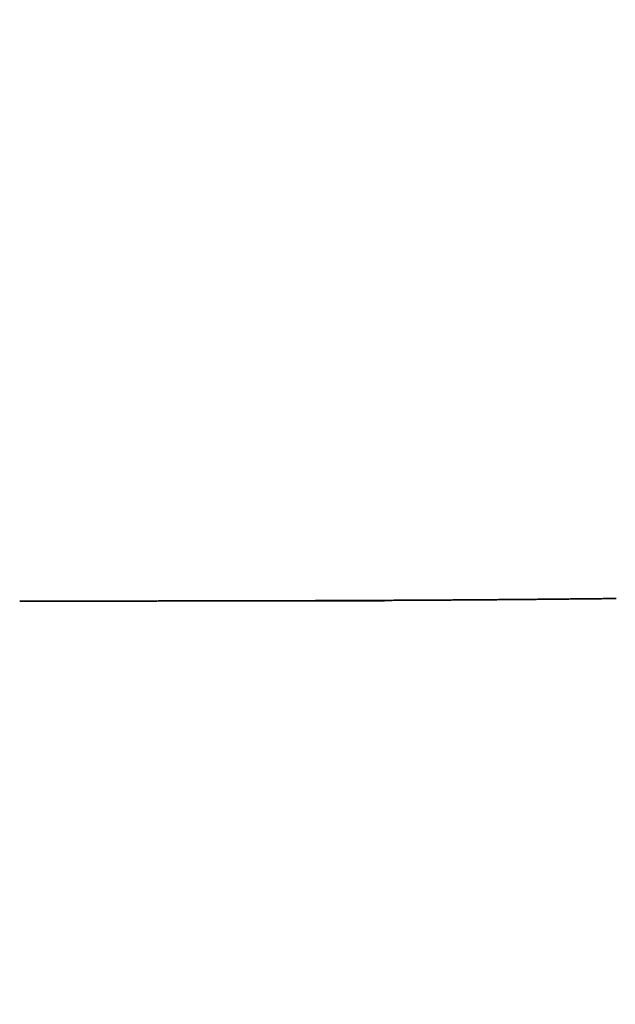
# Model space of a CAD drawing. Units: millimetres. Extents: x -13 to 3234, y -30 to 3012.
# Drawn here: x 1431 to 1435, y 1785 to 1792 of the extents above; entities that cross this region are included whole.
import ezdxf

# ---------------------------------------------------------------- set-up
doc = ezdxf.new("R2010")
doc.units = ezdxf.units.MM
doc.header["$MEASUREMENT"] = 0
doc.layers.add('Border', color=18, linetype='Continuous')
doc.layers.add('PIC11', color=7, linetype='Continuous')
doc.styles.add('Arial', font='arial.ttf')
doc.dimstyles.new('Standard (TOTO)', dxfattribs={"dimtxt": 28, "dimasz": 25, "dimexe": 10, "dimexo": 2, "dimgap": 5, "dimtad": 1, "dimtoh": 1, "dimdec": 0, "dimzin": 1, "dimdsep": 46, "dimtxsty": 'Arial', "dimcen": 20, "dimadec": 0, "dimazin": 1, "dimtfac": 1, "dimtdec": 4, "dimtix": 1, "dimtofl": 0, "dimtmove": 1, "dimatfit": 3, "dimfxl": 0, "dimtolj": 1, "dimtzin": 1, "dimarcsym": 0})

# ---------------------------------------------------------------- blocks, each defined once
blk = doc.blocks.new('*D15')
at = {"layer": 'Defpoints', "color": 0}
for p in [(964.6127, 1833.5104), (1464.6121, 1831.9981), (964.6127, 1713.9066)]:
    blk.add_point(p, dxfattribs=at)
at = {"layer": 'PIC11', "color": 0, "linetype": 'Continuous', "lineweight": -2}
for p, q in [((964.6127, 1831.5104), (964.6127, 1703.9066)), ((1464.6121, 1829.9981), (1464.6121, 1703.9066)), ((1439.6121, 1713.9066), (989.6127, 1713.9066))]:
    blk.add_line(p, q, dxfattribs=at)
at = {"layer": 'PIC11', "color": 0}
for points in [[(989.6127, 1718.0733), (989.6127, 1709.7399), (964.6127, 1713.9066)], [(1439.6121, 1709.7399), (1439.6121, 1718.0733), (1464.6121, 1713.9066)]]:
    blk.add_solid(points, dxfattribs=at)
at = {"layer": 'PIC11', "color": 0, "insert": (1214.6124, 1733.2027), "char_height": 28, "attachment_point": 5, "style": 'Arial'}
blk.add_mtext('\\A1;500', dxfattribs=at)

msp = doc.modelspace()

# ---------------------------------------------------------------- linework, layer by layer
at = {"layer": 'Border', "color": 0}
msp.add_open_spline([(0, 3000), (1600, 3000), (3200, 3000), (3200, 1500), (3200, 0), (1600, 0), (0, 0), (0, 1500), (0, 3000)], degree=2, knots=[0, 0, 0, 1, 1, 2, 2, 3, 3, 4, 4, 4], dxfattribs=at)
at = {"layer": 'PIC11', "color": 0, "linetype": 'Continuous'}
for p, q in [((1433.0016, 1788.0019), (1432.989, 1788.0018)), ((1432.989, 1788.0018), (1433.0016, 1788.0019)), ((1433.0142, 1788.0019), (1433.0016, 1788.0019)), ((1433.0016, 1788.0019), (1433.0142, 1788.0019)), ((1433.0268, 1788.002), (1433.0142, 1788.0019)), ((1433.0142, 1788.0019), (1433.0268, 1788.002)), ((1433.0394, 1788.002), (1433.0268, 1788.002)), ((1433.0268, 1788.002), (1433.0394, 1788.002)), ((1433.052, 1788.002), (1433.0394, 1788.002)), ((1433.0394, 1788.002), (1433.052, 1788.002)), ((1433.0647, 1788.0021), (1433.052, 1788.002)), ((1433.052, 1788.002), (1433.0647, 1788.0021)), ((1433.0773, 1788.0021), (1433.0647, 1788.0021)), ((1433.0647, 1788.0021), (1433.0773, 1788.0021)), ((1433.0899, 1788.0022), (1433.0773, 1788.0021)), ((1433.0773, 1788.0021), (1433.0899, 1788.0022)), ((1433.1025, 1788.0022), (1433.0899, 1788.0022)), ((1433.0899, 1788.0022), (1433.1025, 1788.0022)), ((1433.1151, 1788.0023), (1433.1025, 1788.0022)), ((1433.1025, 1788.0022), (1433.1151, 1788.0023)), ((1433.1277, 1788.0023), (1433.1151, 1788.0023)), ((1433.1151, 1788.0023), (1433.1277, 1788.0023)), ((1433.1403, 1788.0024), (1433.1277, 1788.0023)), ((1433.1277, 1788.0023), (1433.1403, 1788.0024)), ((1433.1529, 1788.0024), (1433.1403, 1788.0024)), ((1433.1403, 1788.0024), (1433.1529, 1788.0024)), ((1433.1655, 1788.0025), (1433.1529, 1788.0024)), ((1433.1529, 1788.0024), (1433.1655, 1788.0025)), ((1433.1782, 1788.0025), (1433.1655, 1788.0025)), ((1433.1655, 1788.0025), (1433.1782, 1788.0025)), ((1433.1908, 1788.0026), (1433.1782, 1788.0025)), ((1433.1782, 1788.0025), (1433.1908, 1788.0026)), ((1433.2034, 1788.0026), (1433.1908, 1788.0026)), ((1433.1908, 1788.0026), (1433.2034, 1788.0026)), ((1433.216, 1788.0027), (1433.2034, 1788.0026)), ((1433.2034, 1788.0026), (1433.216, 1788.0027)), ((1433.2286, 1788.0027), (1433.216, 1788.0027)), ((1433.216, 1788.0027), (1433.2286, 1788.0027)), ((1433.2412, 1788.0028), (1433.2286, 1788.0027)), ((1433.2286, 1788.0027), (1433.2412, 1788.0028)), ((1433.2538, 1788.0029), (1433.2412, 1788.0028)), ((1433.2412, 1788.0028), (1433.2538, 1788.0029)), ((1433.2664, 1788.0029), (1433.2538, 1788.0029)), ((1433.2538, 1788.0029), (1433.2664, 1788.0029)), ((1433.279, 1788.003), (1433.2664, 1788.0029)), ((1433.2664, 1788.0029), (1433.279, 1788.003)), ((1433.2917, 1788.003), (1433.279, 1788.003)), ((1433.279, 1788.003), (1433.2917, 1788.003)), ((1433.3043, 1788.0031), (1433.2917, 1788.003)), ((1433.2917, 1788.003), (1433.3043, 1788.0031)), ((1433.3169, 1788.0031), (1433.3043, 1788.0031)), ((1433.3043, 1788.0031), (1433.3169, 1788.0031)), ((1433.3295, 1788.0032), (1433.3169, 1788.0031)), ((1433.3169, 1788.0031), (1433.3295, 1788.0032)), ((1433.3421, 1788.0032), (1433.3295, 1788.0032)), ((1433.3295, 1788.0032), (1433.3421, 1788.0032)), ((1433.3547, 1788.0033), (1433.3421, 1788.0032)), ((1433.3421, 1788.0032), (1433.3547, 1788.0033)), ((1433.3673, 1788.0034), (1433.3547, 1788.0033)), ((1433.3547, 1788.0033), (1433.3673, 1788.0034)), ((1433.3799, 1788.0034), (1433.3673, 1788.0034)), ((1433.3673, 1788.0034), (1433.3799, 1788.0034)), ((1433.3925, 1788.0035), (1433.3799, 1788.0034)), ((1433.3799, 1788.0034), (1433.3925, 1788.0035)), ((1433.4052, 1788.0035), (1433.3925, 1788.0035)), ((1433.3925, 1788.0035), (1433.4052, 1788.0035)), ((1433.4178, 1788.0036), (1433.4052, 1788.0035)), ((1433.4052, 1788.0035), (1433.4178, 1788.0036)), ((1433.4304, 1788.0037), (1433.4178, 1788.0036)), ((1433.4178, 1788.0036), (1433.4304, 1788.0037)), ((1433.443, 1788.0037), (1433.4304, 1788.0037)), ((1433.4304, 1788.0037), (1433.443, 1788.0037)), ((1433.4556, 1788.0038), (1433.443, 1788.0037)), ((1433.443, 1788.0037), (1433.4556, 1788.0038)), ((1433.4682, 1788.0038), (1433.4556, 1788.0038)), ((1433.4556, 1788.0038), (1433.4682, 1788.0038)), ((1433.4808, 1788.0039), (1433.4682, 1788.0038)), ((1433.4682, 1788.0038), (1433.4808, 1788.0039)), ((1433.4934, 1788.004), (1433.4808, 1788.0039)), ((1433.4808, 1788.0039), (1433.4934, 1788.004)), ((1433.506, 1788.004), (1433.4934, 1788.004)), ((1433.4934, 1788.004), (1433.506, 1788.004)), ((1433.5187, 1788.0041), (1433.506, 1788.004)), ((1433.506, 1788.004), (1433.5187, 1788.0041)), ((1433.5313, 1788.0042), (1433.5187, 1788.0041)), ((1433.5187, 1788.0041), (1433.5313, 1788.0042)), ((1433.5439, 1788.0042), (1433.5313, 1788.0042)), ((1433.5313, 1788.0042), (1433.5439, 1788.0042)), ((1433.5565, 1788.0043), (1433.5439, 1788.0042)), ((1433.5439, 1788.0042), (1433.5565, 1788.0043)), ((1433.5691, 1788.0044), (1433.5565, 1788.0043)), ((1433.5565, 1788.0043), (1433.5691, 1788.0044)), ((1433.5817, 1788.0044), (1433.5691, 1788.0044)), ((1433.5691, 1788.0044), (1433.5817, 1788.0044)), ((1433.5943, 1788.0045), (1433.5817, 1788.0044)), ((1433.5817, 1788.0044), (1433.5943, 1788.0045)), ((1433.6069, 1788.0046), (1433.5943, 1788.0045)), ((1433.5943, 1788.0045), (1433.6069, 1788.0046)), ((1433.6195, 1788.0046), (1433.6069, 1788.0046)), ((1433.6069, 1788.0046), (1433.6195, 1788.0046)), ((1433.6322, 1788.0047), (1433.6195, 1788.0046)), ((1433.6195, 1788.0046), (1433.6322, 1788.0047)), ((1433.6448, 1788.0048), (1433.6322, 1788.0047)), ((1433.6322, 1788.0047), (1433.6448, 1788.0048)), ((1433.6574, 1788.0048), (1433.6448, 1788.0048)), ((1433.6448, 1788.0048), (1433.6574, 1788.0048)), ((1433.67, 1788.0049), (1433.6574, 1788.0048)), ((1433.6574, 1788.0048), (1433.67, 1788.0049)), ((1433.6826, 1788.005), (1433.67, 1788.0049)), ((1433.67, 1788.0049), (1433.6826, 1788.005)), ((1433.6952, 1788.0051), (1433.6826, 1788.005)), ((1433.6826, 1788.005), (1433.6952, 1788.0051)), ((1433.7078, 1788.0051), (1433.6952, 1788.0051)), ((1433.6952, 1788.0051), (1433.7078, 1788.0051)), ((1433.7204, 1788.0052), (1433.7078, 1788.0051)), ((1433.7078, 1788.0051), (1433.7204, 1788.0052)), ((1433.733, 1788.0053), (1433.7204, 1788.0052)), ((1433.7204, 1788.0052), (1433.733, 1788.0053)), ((1433.7457, 1788.0053), (1433.733, 1788.0053)), ((1433.733, 1788.0053), (1433.7457, 1788.0053)), ((1433.7583, 1788.0054), (1433.7457, 1788.0053)), ((1433.7457, 1788.0053), (1433.7583, 1788.0054)), ((1433.7709, 1788.0055), (1433.7583, 1788.0054)), ((1433.7583, 1788.0054), (1433.7709, 1788.0055)), ((1433.7835, 1788.0056), (1433.7709, 1788.0055)), ((1433.7709, 1788.0055), (1433.7835, 1788.0056)), ((1433.7961, 1788.0057), (1433.7835, 1788.0056)), ((1433.7835, 1788.0056), (1433.7961, 1788.0057)), ((1433.8087, 1788.0057), (1433.7961, 1788.0057)), ((1433.7961, 1788.0057), (1433.8087, 1788.0057)), ((1433.8213, 1788.0058), (1433.8087, 1788.0057)), ((1433.8087, 1788.0057), (1433.8213, 1788.0058)), ((1433.8339, 1788.0059), (1433.8213, 1788.0058)), ((1433.8213, 1788.0058), (1433.8339, 1788.0059)), ((1433.8465, 1788.006), (1433.8339, 1788.0059)), ((1433.8339, 1788.0059), (1433.8465, 1788.006)), ((1433.8592, 1788.006), (1433.8465, 1788.006)), ((1433.8465, 1788.006), (1433.8592, 1788.006)), ((1433.8718, 1788.0061), (1433.8592, 1788.006)), ((1433.8592, 1788.006), (1433.8718, 1788.0061)), ((1433.8844, 1788.0062), (1433.8718, 1788.0061)), ((1433.8718, 1788.0061), (1433.8844, 1788.0062)), ((1433.897, 1788.0063), (1433.8844, 1788.0062)), ((1433.8844, 1788.0062), (1433.897, 1788.0063)), ((1433.9096, 1788.0064), (1433.897, 1788.0063)), ((1433.897, 1788.0063), (1433.9096, 1788.0064)), ((1433.9222, 1788.0065), (1433.9096, 1788.0064)), ((1433.9096, 1788.0064), (1433.9222, 1788.0065)), ((1433.9348, 1788.0065), (1433.9222, 1788.0065)), ((1433.9222, 1788.0065), (1433.9348, 1788.0065)), ((1433.9474, 1788.0066), (1433.9348, 1788.0065)), ((1433.9348, 1788.0065), (1433.9474, 1788.0066)), ((1433.96, 1788.0067), (1433.9474, 1788.0066)), ((1433.9474, 1788.0066), (1433.96, 1788.0067)), ((1433.9727, 1788.0068), (1433.96, 1788.0067)), ((1433.96, 1788.0067), (1433.9727, 1788.0068)), ((1433.9853, 1788.0069), (1433.9727, 1788.0068)), ((1433.9727, 1788.0068), (1433.9853, 1788.0069)), ((1433.9979, 1788.007), (1433.9853, 1788.0069)), ((1433.9853, 1788.0069), (1433.9979, 1788.007)), ((1434.0105, 1788.0071), (1433.9979, 1788.007)), ((1433.9979, 1788.007), (1434.0105, 1788.0071)), ((1434.0231, 1788.0071), (1434.0105, 1788.0071)), ((1434.0105, 1788.0071), (1434.0231, 1788.0071)), ((1434.0357, 1788.0072), (1434.0231, 1788.0071)), ((1434.0231, 1788.0071), (1434.0357, 1788.0072)), ((1434.0483, 1788.0073), (1434.0357, 1788.0072)), ((1434.0357, 1788.0072), (1434.0483, 1788.0073)), ((1434.0609, 1788.0074), (1434.0483, 1788.0073)), ((1434.0483, 1788.0073), (1434.0609, 1788.0074)), ((1434.0735, 1788.0075), (1434.0609, 1788.0074)), ((1434.0609, 1788.0074), (1434.0735, 1788.0075)), ((1434.0862, 1788.0076), (1434.0735, 1788.0075)), ((1434.0735, 1788.0075), (1434.0862, 1788.0076)), ((1434.0988, 1788.0077), (1434.0862, 1788.0076)), ((1434.0862, 1788.0076), (1434.0988, 1788.0077)), ((1434.1114, 1788.0078), (1434.0988, 1788.0077)), ((1434.0988, 1788.0077), (1434.1114, 1788.0078)), ((1434.124, 1788.0079), (1434.1114, 1788.0078)), ((1434.1114, 1788.0078), (1434.124, 1788.0079)), ((1434.1366, 1788.008), (1434.124, 1788.0079)), ((1434.124, 1788.0079), (1434.1366, 1788.008)), ((1434.1492, 1788.0081), (1434.1366, 1788.008)), ((1434.1366, 1788.008), (1434.1492, 1788.0081)), ((1434.1618, 1788.0081), (1434.1492, 1788.0081)), ((1434.1492, 1788.0081), (1434.1618, 1788.0081)), ((1434.1744, 1788.0082), (1434.1618, 1788.0081)), ((1434.1618, 1788.0081), (1434.1744, 1788.0082)), ((1434.187, 1788.0083), (1434.1744, 1788.0082)), ((1434.1744, 1788.0082), (1434.187, 1788.0083)), ((1434.1997, 1788.0084), (1434.187, 1788.0083)), ((1434.187, 1788.0083), (1434.1997, 1788.0084)), ((1434.2123, 1788.0085), (1434.1997, 1788.0084)), ((1434.1997, 1788.0084), (1434.2123, 1788.0085)), ((1434.2249, 1788.0086), (1434.2123, 1788.0085)), ((1434.2123, 1788.0085), (1434.2249, 1788.0086)), ((1434.2375, 1788.0087), (1434.2249, 1788.0086)), ((1434.2249, 1788.0086), (1434.2375, 1788.0087)), ((1434.2501, 1788.0088), (1434.2375, 1788.0087)), ((1434.2375, 1788.0087), (1434.2501, 1788.0088)), ((1434.2627, 1788.0089), (1434.2501, 1788.0088)), ((1434.2501, 1788.0088), (1434.2627, 1788.0089)), ((1434.2753, 1788.009), (1434.2627, 1788.0089)), ((1434.2627, 1788.0089), (1434.2753, 1788.009)), ((1434.2879, 1788.0091), (1434.2753, 1788.009)), ((1434.2753, 1788.009), (1434.2879, 1788.0091)), ((1434.3005, 1788.0092), (1434.2879, 1788.0091)), ((1434.2879, 1788.0091), (1434.3005, 1788.0092)), ((1434.3132, 1788.0093), (1434.3005, 1788.0092)), ((1434.3005, 1788.0092), (1434.3132, 1788.0093)), ((1434.3258, 1788.0094), (1434.3132, 1788.0093)), ((1434.3132, 1788.0093), (1434.3258, 1788.0094)), ((1434.3384, 1788.0095), (1434.3258, 1788.0094)), ((1434.3258, 1788.0094), (1434.3384, 1788.0095)), ((1434.351, 1788.0096), (1434.3384, 1788.0095)), ((1434.3384, 1788.0095), (1434.351, 1788.0096)), ((1434.3636, 1788.0097), (1434.351, 1788.0096)), ((1434.351, 1788.0096), (1434.3636, 1788.0097)), ((1434.3762, 1788.0098), (1434.3636, 1788.0097)), ((1434.3636, 1788.0097), (1434.3762, 1788.0098)), ((1434.3888, 1788.0099), (1434.3762, 1788.0098)), ((1434.3762, 1788.0098), (1434.3888, 1788.0099)), ((1434.4014, 1788.0101), (1434.3888, 1788.0099)), ((1434.3888, 1788.0099), (1434.4014, 1788.0101)), ((1434.414, 1788.0102), (1434.4014, 1788.0101)), ((1434.4014, 1788.0101), (1434.414, 1788.0102)), ((1434.4267, 1788.0103), (1434.414, 1788.0102)), ((1434.414, 1788.0102), (1434.4267, 1788.0103)), ((1434.4393, 1788.0104), (1434.4267, 1788.0103)), ((1434.4267, 1788.0103), (1434.4393, 1788.0104)), ((1434.4519, 1788.0105), (1434.4393, 1788.0104)), ((1434.4393, 1788.0104), (1434.4519, 1788.0105)), ((1434.4645, 1788.0106), (1434.4519, 1788.0105)), ((1434.4519, 1788.0105), (1434.4645, 1788.0106)), ((1434.4771, 1788.0107), (1434.4645, 1788.0106)), ((1434.4645, 1788.0106), (1434.4771, 1788.0107)), ((1434.4897, 1788.0108), (1434.4771, 1788.0107)), ((1434.4771, 1788.0107), (1434.4897, 1788.0108)), ((1434.5023, 1788.0109), (1434.4897, 1788.0108)), ((1434.4897, 1788.0108), (1434.5023, 1788.0109)), ((1434.5149, 1788.011), (1434.5023, 1788.0109)), ((1434.5023, 1788.0109), (1434.5149, 1788.011)), ((1434.5275, 1788.0111), (1434.5149, 1788.011)), ((1434.5149, 1788.011), (1434.5275, 1788.0111)), ((1434.5401, 1788.0113), (1434.5275, 1788.0111)), ((1434.5275, 1788.0111), (1434.5401, 1788.0113)), ((1434.5528, 1788.0114), (1434.5401, 1788.0113)), ((1434.5401, 1788.0113), (1434.5528, 1788.0114)), ((1434.5654, 1788.0115), (1434.5528, 1788.0114)), ((1434.5528, 1788.0114), (1434.5654, 1788.0115)), ((1434.578, 1788.0116), (1434.5654, 1788.0115)), ((1434.5654, 1788.0115), (1434.578, 1788.0116)), ((1434.5906, 1788.0117), (1434.578, 1788.0116)), ((1434.578, 1788.0116), (1434.5906, 1788.0117)), ((1434.6032, 1788.0118), (1434.5906, 1788.0117)), ((1434.5906, 1788.0117), (1434.6032, 1788.0118)), ((1434.6158, 1788.0119), (1434.6032, 1788.0118)), ((1434.6032, 1788.0118), (1434.6158, 1788.0119)), ((1434.6284, 1788.0121), (1434.6158, 1788.0119)), ((1434.6158, 1788.0119), (1434.6284, 1788.0121)), ((1434.641, 1788.0122), (1434.6284, 1788.0121)), ((1434.6284, 1788.0121), (1434.641, 1788.0122)), ((1434.6536, 1788.0123), (1434.641, 1788.0122)), ((1434.641, 1788.0122), (1434.6536, 1788.0123)), ((1434.6663, 1788.0124), (1434.6536, 1788.0123)), ((1434.6536, 1788.0123), (1434.6663, 1788.0124)), ((1434.6789, 1788.0125), (1434.6663, 1788.0124)), ((1434.6663, 1788.0124), (1434.6789, 1788.0125)), ((1434.6915, 1788.0126), (1434.6789, 1788.0125)), ((1434.6789, 1788.0125), (1434.6915, 1788.0126)), ((1434.7041, 1788.0128), (1434.6915, 1788.0126)), ((1434.6915, 1788.0126), (1434.7041, 1788.0128)), ((1434.7167, 1788.0129), (1434.7041, 1788.0128)), ((1434.7041, 1788.0128), (1434.7167, 1788.0129)), ((1434.7293, 1788.013), (1434.7167, 1788.0129)), ((1434.7167, 1788.0129), (1434.7293, 1788.013)), ((1434.7419, 1788.0131), (1434.7293, 1788.013)), ((1434.7293, 1788.013), (1434.7419, 1788.0131)), ((1434.7545, 1788.0133), (1434.7419, 1788.0131)), ((1434.7419, 1788.0131), (1434.7545, 1788.0133)), ((1434.7671, 1788.0134), (1434.7545, 1788.0133)), ((1434.7545, 1788.0133), (1434.7671, 1788.0134)), ((1434.7798, 1788.0135), (1434.7671, 1788.0134)), ((1434.7671, 1788.0134), (1434.7798, 1788.0135)), ((1434.7924, 1788.0136), (1434.7798, 1788.0135)), ((1434.7798, 1788.0135), (1434.7924, 1788.0136)), ((1434.805, 1788.0138), (1434.7924, 1788.0136)), ((1434.7924, 1788.0136), (1434.805, 1788.0138)), ((1434.8176, 1788.0139), (1434.805, 1788.0138)), ((1434.805, 1788.0138), (1434.8176, 1788.0139)), ((1434.8302, 1788.014), (1434.8176, 1788.0139)), ((1434.8176, 1788.0139), (1434.8302, 1788.014)), ((1434.8428, 1788.0141), (1434.8302, 1788.014)), ((1434.8302, 1788.014), (1434.8428, 1788.0141)), ((1434.8554, 1788.0143), (1434.8428, 1788.0141)), ((1434.8428, 1788.0141), (1434.8554, 1788.0143)), ((1434.868, 1788.0144), (1434.8554, 1788.0143)), ((1434.8554, 1788.0143), (1434.868, 1788.0144)), ((1434.8806, 1788.0145), (1434.868, 1788.0144)), ((1434.868, 1788.0144), (1434.8806, 1788.0145)), ((1434.8932, 1788.0146), (1434.8806, 1788.0145)), ((1434.8806, 1788.0145), (1434.8932, 1788.0146)), ((1434.9059, 1788.0148), (1434.8932, 1788.0146)), ((1434.8932, 1788.0146), (1434.9059, 1788.0148)), ((1434.9185, 1788.0149), (1434.9059, 1788.0148)), ((1434.9059, 1788.0148), (1434.9185, 1788.0149)), ((1434.9311, 1788.015), (1434.9185, 1788.0149)), ((1434.9185, 1788.0149), (1434.9311, 1788.015)), ((1434.9437, 1788.0152), (1434.9311, 1788.015)), ((1434.9311, 1788.015), (1434.9437, 1788.0152)), ((1434.9563, 1788.0153), (1434.9437, 1788.0152)), ((1434.9437, 1788.0152), (1434.9563, 1788.0153)), ((1434.9689, 1788.0154), (1434.9563, 1788.0153)), ((1434.9563, 1788.0153), (1434.9689, 1788.0154)), ((1434.9815, 1788.0156), (1434.9689, 1788.0154)), ((1434.9689, 1788.0154), (1434.9815, 1788.0156)), ((1434.9941, 1788.0157), (1434.9815, 1788.0156)), ((1434.9815, 1788.0156), (1434.9941, 1788.0157)), ((1435.0067, 1788.0158), (1434.9941, 1788.0157)), ((1434.9941, 1788.0157), (1435.0067, 1788.0158)), ((1435.0194, 1788.016), (1435.0067, 1788.0158)), ((1435.0067, 1788.0158), (1435.0194, 1788.016)), ((1435.032, 1788.0161), (1435.0194, 1788.016)), ((1435.0194, 1788.016), (1435.032, 1788.0161)), ((1435.0446, 1788.0162), (1435.032, 1788.0161)), ((1435.032, 1788.0161), (1435.0446, 1788.0162)), ((1435.0572, 1788.0164), (1435.0446, 1788.0162)), ((1435.0446, 1788.0162), (1435.0572, 1788.0164)), ((1435.0698, 1788.0165), (1435.0572, 1788.0164)), ((1435.0572, 1788.0164), (1435.0698, 1788.0165)), ((1435.0824, 1788.0167), (1435.0698, 1788.0165)), ((1435.0698, 1788.0165), (1435.0824, 1788.0167)), ((1435.095, 1788.0168), (1435.0824, 1788.0167)), ((1435.0824, 1788.0167), (1435.095, 1788.0168)), ((1435.1076, 1788.0169), (1435.095, 1788.0168)), ((1435.095, 1788.0168), (1435.1076, 1788.0169)), ((1435.1202, 1788.0171), (1435.1076, 1788.0169)), ((1435.1076, 1788.0169), (1435.1202, 1788.0171)), ((1435.1329, 1788.0172), (1435.1202, 1788.0171)), ((1435.1202, 1788.0171), (1435.1329, 1788.0172)), ((1435.1455, 1788.0174), (1435.1329, 1788.0172)), ((1435.1329, 1788.0172), (1435.1455, 1788.0174)), ((1435.1581, 1788.0175), (1435.1455, 1788.0174)), ((1435.1455, 1788.0174), (1435.1581, 1788.0175)), ((1435.1707, 1788.0177), (1435.1581, 1788.0175)), ((1435.1581, 1788.0175), (1435.1707, 1788.0177)), ((1435.1833, 1788.0178), (1435.1707, 1788.0177)), ((1435.1707, 1788.0177), (1435.1833, 1788.0178)), ((1435.1959, 1788.0179), (1435.1833, 1788.0178)), ((1435.1833, 1788.0178), (1435.1959, 1788.0179)), ((1435.2085, 1788.0181), (1435.1959, 1788.0179)), ((1435.1959, 1788.0179), (1435.2085, 1788.0181)), ((1430.6141, 1787.9983), (1430.6054, 1787.9983)), ((1430.6054, 1787.9983), (1430.6141, 1787.9983)), ((1433.4199, 1787.9981), (1430.6054, 1787.9981)), ((1430.6239, 1787.9983), (1430.6141, 1787.9983)), ((1430.6141, 1787.9983), (1430.6239, 1787.9983)), ((1430.6348, 1787.9983), (1430.6239, 1787.9983)), ((1430.6239, 1787.9983), (1430.6348, 1787.9983)), ((1430.6466, 1787.9983), (1430.6348, 1787.9983)), ((1430.6348, 1787.9983), (1430.6466, 1787.9983)), ((1430.6591, 1787.9983), (1430.6466, 1787.9983)), ((1430.6466, 1787.9983), (1430.6591, 1787.9983)), ((1430.6723, 1787.9983), (1430.6591, 1787.9983)), ((1430.6591, 1787.9983), (1430.6723, 1787.9983)), ((1430.686, 1787.9983), (1430.6723, 1787.9983)), ((1430.6723, 1787.9983), (1430.686, 1787.9983)), ((1430.7, 1787.9983), (1430.686, 1787.9983)), ((1430.686, 1787.9983), (1430.7, 1787.9983)), ((1430.7143, 1787.9983), (1430.7, 1787.9983)), ((1430.7, 1787.9983), (1430.7143, 1787.9983)), ((1430.7286, 1787.9983), (1430.7143, 1787.9983)), ((1430.7143, 1787.9983), (1430.7286, 1787.9983)), ((1430.7428, 1787.9983), (1430.7286, 1787.9983)), ((1430.7286, 1787.9983), (1430.7428, 1787.9983)), ((1430.7568, 1787.9983), (1430.7428, 1787.9983)), ((1430.7428, 1787.9983), (1430.7568, 1787.9983)), ((1430.7705, 1787.9983), (1430.7568, 1787.9983)), ((1430.7568, 1787.9983), (1430.7705, 1787.9983)), ((1430.7838, 1787.9983), (1430.7705, 1787.9983)), ((1430.7705, 1787.9983), (1430.7838, 1787.9983)), ((1430.7969, 1787.9983), (1430.7838, 1787.9983)), ((1430.7838, 1787.9983), (1430.7969, 1787.9983)), ((1430.8097, 1787.9983), (1430.7969, 1787.9983)), ((1430.7969, 1787.9983), (1430.8097, 1787.9983)), ((1430.8223, 1787.9983), (1430.8097, 1787.9983)), ((1430.8097, 1787.9983), (1430.8223, 1787.9983)), ((1430.8348, 1787.9983), (1430.8223, 1787.9983)), ((1430.8223, 1787.9983), (1430.8348, 1787.9983)), ((1430.8471, 1787.9983), (1430.8348, 1787.9983)), ((1430.8348, 1787.9983), (1430.8471, 1787.9983)), ((1430.8594, 1787.9983), (1430.8471, 1787.9983)), ((1430.8471, 1787.9983), (1430.8594, 1787.9983)), ((1430.8715, 1787.9983), (1430.8594, 1787.9983)), ((1430.8594, 1787.9983), (1430.8715, 1787.9983)), ((1430.8837, 1787.9983), (1430.8715, 1787.9983)), ((1430.8715, 1787.9983), (1430.8837, 1787.9983)), ((1430.8959, 1787.9983), (1430.8837, 1787.9983)), ((1430.8837, 1787.9983), (1430.8959, 1787.9983)), ((1430.9081, 1787.9983), (1430.8959, 1787.9983)), ((1430.8959, 1787.9983), (1430.9081, 1787.9983)), ((1430.9204, 1787.9983), (1430.9081, 1787.9983)), ((1430.9081, 1787.9983), (1430.9204, 1787.9983)), ((1430.9329, 1787.9983), (1430.9204, 1787.9983)), ((1430.9204, 1787.9983), (1430.9329, 1787.9983)), ((1430.9453, 1787.9983), (1430.9329, 1787.9983)), ((1430.9329, 1787.9983), (1430.9453, 1787.9983)), ((1430.9579, 1787.9983), (1430.9453, 1787.9983)), ((1430.9453, 1787.9983), (1430.9579, 1787.9983)), ((1430.9705, 1787.9983), (1430.9579, 1787.9983)), ((1430.9579, 1787.9983), (1430.9705, 1787.9983)), ((1430.9832, 1787.9983), (1430.9705, 1787.9983)), ((1430.9705, 1787.9983), (1430.9832, 1787.9983)), ((1430.9958, 1787.9983), (1430.9832, 1787.9983)), ((1430.9832, 1787.9983), (1430.9958, 1787.9983)), ((1431.0086, 1787.9983), (1430.9958, 1787.9983)), ((1430.9958, 1787.9983), (1431.0086, 1787.9983)), ((1431.0213, 1787.9983), (1431.0086, 1787.9983)), ((1431.0086, 1787.9983), (1431.0213, 1787.9983)), ((1431.034, 1787.9984), (1431.0213, 1787.9983)), ((1431.0213, 1787.9983), (1431.034, 1787.9984)), ((1431.0467, 1787.9984), (1431.034, 1787.9984)), ((1431.034, 1787.9984), (1431.0467, 1787.9984)), ((1431.0595, 1787.9984), (1431.0467, 1787.9984)), ((1431.0467, 1787.9984), (1431.0595, 1787.9984)), ((1431.0721, 1787.9984), (1431.0595, 1787.9984)), ((1431.0595, 1787.9984), (1431.0721, 1787.9984)), ((1431.0848, 1787.9984), (1431.0721, 1787.9984)), ((1431.0721, 1787.9984), (1431.0848, 1787.9984)), ((1431.0974, 1787.9984), (1431.0848, 1787.9984)), ((1431.0848, 1787.9984), (1431.0974, 1787.9984)), ((1431.1101, 1787.9984), (1431.0974, 1787.9984)), ((1431.0974, 1787.9984), (1431.1101, 1787.9984)), ((1431.1227, 1787.9984), (1431.1101, 1787.9984)), ((1431.1101, 1787.9984), (1431.1227, 1787.9984)), ((1431.1353, 1787.9984), (1431.1227, 1787.9984)), ((1431.1227, 1787.9984), (1431.1353, 1787.9984)), ((1431.1479, 1787.9984), (1431.1353, 1787.9984)), ((1431.1353, 1787.9984), (1431.1479, 1787.9984)), ((1431.1605, 1787.9984), (1431.1479, 1787.9984)), ((1431.1479, 1787.9984), (1431.1605, 1787.9984)), ((1431.173, 1787.9984), (1431.1605, 1787.9984)), ((1431.1605, 1787.9984), (1431.173, 1787.9984)), ((1431.1856, 1787.9984), (1431.173, 1787.9984)), ((1431.173, 1787.9984), (1431.1856, 1787.9984)), ((1431.1982, 1787.9984), (1431.1856, 1787.9984)), ((1431.1856, 1787.9984), (1431.1982, 1787.9984)), ((1431.2108, 1787.9984), (1431.1982, 1787.9984)), ((1431.1982, 1787.9984), (1431.2108, 1787.9984)), ((1431.2234, 1787.9984), (1431.2108, 1787.9984)), ((1431.2108, 1787.9984), (1431.2234, 1787.9984)), ((1431.236, 1787.9985), (1431.2234, 1787.9984)), ((1431.2234, 1787.9984), (1431.236, 1787.9985)), ((1431.2486, 1787.9985), (1431.236, 1787.9985)), ((1431.236, 1787.9985), (1431.2486, 1787.9985)), ((1431.2612, 1787.9985), (1431.2486, 1787.9985)), ((1431.2486, 1787.9985), (1431.2612, 1787.9985)), ((1431.2738, 1787.9985), (1431.2612, 1787.9985)), ((1431.2612, 1787.9985), (1431.2738, 1787.9985)), ((1431.2864, 1787.9985), (1431.2738, 1787.9985)), ((1431.2738, 1787.9985), (1431.2864, 1787.9985)), ((1431.299, 1787.9985), (1431.2864, 1787.9985)), ((1431.2864, 1787.9985), (1431.299, 1787.9985)), ((1431.3116, 1787.9985), (1431.299, 1787.9985)), ((1431.299, 1787.9985), (1431.3116, 1787.9985)), ((1431.3243, 1787.9985), (1431.3116, 1787.9985)), ((1431.3116, 1787.9985), (1431.3243, 1787.9985)), ((1431.3369, 1787.9985), (1431.3243, 1787.9985)), ((1431.3243, 1787.9985), (1431.3369, 1787.9985)), ((1431.3495, 1787.9985), (1431.3369, 1787.9985)), ((1431.3369, 1787.9985), (1431.3495, 1787.9985)), ((1431.3621, 1787.9985), (1431.3495, 1787.9985)), ((1431.3495, 1787.9985), (1431.3621, 1787.9985)), ((1431.3747, 1787.9986), (1431.3621, 1787.9985)), ((1431.3621, 1787.9985), (1431.3747, 1787.9986)), ((1431.3874, 1787.9986), (1431.3747, 1787.9986)), ((1431.3747, 1787.9986), (1431.3874, 1787.9986)), ((1431.4, 1787.9986), (1431.3874, 1787.9986)), ((1431.3874, 1787.9986), (1431.4, 1787.9986)), ((1431.4126, 1787.9986), (1431.4, 1787.9986)), ((1431.4, 1787.9986), (1431.4126, 1787.9986)), ((1431.4252, 1787.9986), (1431.4126, 1787.9986)), ((1431.4126, 1787.9986), (1431.4252, 1787.9986)), ((1431.4378, 1787.9986), (1431.4252, 1787.9986)), ((1431.4252, 1787.9986), (1431.4378, 1787.9986)), ((1431.4504, 1787.9986), (1431.4378, 1787.9986)), ((1431.4378, 1787.9986), (1431.4504, 1787.9986)), ((1431.463, 1787.9986), (1431.4504, 1787.9986)), ((1431.4504, 1787.9986), (1431.463, 1787.9986)), ((1431.4756, 1787.9986), (1431.463, 1787.9986)), ((1431.463, 1787.9986), (1431.4756, 1787.9986)), ((1431.4882, 1787.9987), (1431.4756, 1787.9986)), ((1431.4756, 1787.9986), (1431.4882, 1787.9987)), ((1431.5009, 1787.9987), (1431.4882, 1787.9987)), ((1431.4882, 1787.9987), (1431.5009, 1787.9987)), ((1431.5135, 1787.9987), (1431.5009, 1787.9987)), ((1431.5009, 1787.9987), (1431.5135, 1787.9987)), ((1431.5261, 1787.9987), (1431.5135, 1787.9987)), ((1431.5135, 1787.9987), (1431.5261, 1787.9987)), ((1431.5387, 1787.9987), (1431.5261, 1787.9987)), ((1431.5261, 1787.9987), (1431.5387, 1787.9987)), ((1431.5513, 1787.9987), (1431.5387, 1787.9987)), ((1431.5387, 1787.9987), (1431.5513, 1787.9987)), ((1431.5639, 1787.9987), (1431.5513, 1787.9987)), ((1431.5513, 1787.9987), (1431.5639, 1787.9987)), ((1431.5765, 1787.9987), (1431.5639, 1787.9987)), ((1431.5639, 1787.9987), (1431.5765, 1787.9987)), ((1431.5891, 1787.9988), (1431.5765, 1787.9987)), ((1431.5765, 1787.9987), (1431.5891, 1787.9988)), ((1431.6017, 1787.9988), (1431.5891, 1787.9988)), ((1431.5891, 1787.9988), (1431.6017, 1787.9988)), ((1431.6143, 1787.9988), (1431.6017, 1787.9988)), ((1431.6017, 1787.9988), (1431.6143, 1787.9988)), ((1431.627, 1787.9988), (1431.6143, 1787.9988)), ((1431.6143, 1787.9988), (1431.627, 1787.9988)), ((1431.6396, 1787.9988), (1431.627, 1787.9988)), ((1431.627, 1787.9988), (1431.6396, 1787.9988)), ((1431.6522, 1787.9988), (1431.6396, 1787.9988)), ((1431.6396, 1787.9988), (1431.6522, 1787.9988)), ((1431.6648, 1787.9988), (1431.6522, 1787.9988)), ((1431.6522, 1787.9988), (1431.6648, 1787.9988)), ((1431.6774, 1787.9989), (1431.6648, 1787.9988)), ((1431.6648, 1787.9988), (1431.6774, 1787.9989)), ((1431.69, 1787.9989), (1431.6774, 1787.9989)), ((1431.6774, 1787.9989), (1431.69, 1787.9989)), ((1431.7026, 1787.9989), (1431.69, 1787.9989)), ((1431.69, 1787.9989), (1431.7026, 1787.9989)), ((1431.7152, 1787.9989), (1431.7026, 1787.9989)), ((1431.7026, 1787.9989), (1431.7152, 1787.9989)), ((1431.7279, 1787.9989), (1431.7152, 1787.9989)), ((1431.7152, 1787.9989), (1431.7279, 1787.9989)), ((1431.7405, 1787.9989), (1431.7279, 1787.9989)), ((1431.7279, 1787.9989), (1431.7405, 1787.9989)), ((1431.7531, 1787.9989), (1431.7405, 1787.9989)), ((1431.7405, 1787.9989), (1431.7531, 1787.9989)), ((1431.7657, 1787.999), (1431.7531, 1787.9989)), ((1431.7531, 1787.9989), (1431.7657, 1787.999)), ((1431.7783, 1787.999), (1431.7657, 1787.999)), ((1431.7657, 1787.999), (1431.7783, 1787.999)), ((1431.7909, 1787.999), (1431.7783, 1787.999)), ((1431.7783, 1787.999), (1431.7909, 1787.999)), ((1431.8035, 1787.999), (1431.7909, 1787.999)), ((1431.7909, 1787.999), (1431.8035, 1787.999)), ((1431.8161, 1787.999), (1431.8035, 1787.999)), ((1431.8035, 1787.999), (1431.8161, 1787.999)), ((1431.8161, 1787.999), (1431.8287, 1787.999)), ((1431.8287, 1787.999), (1431.8161, 1787.999)), ((1431.8414, 1787.9991), (1431.8287, 1787.999)), ((1431.8287, 1787.999), (1431.8414, 1787.9991)), ((1431.854, 1787.9991), (1431.8414, 1787.9991)), ((1431.8414, 1787.9991), (1431.854, 1787.9991)), ((1431.8666, 1787.9991), (1431.854, 1787.9991)), ((1431.854, 1787.9991), (1431.8666, 1787.9991)), ((1431.8792, 1787.9991), (1431.8666, 1787.9991)), ((1431.8666, 1787.9991), (1431.8792, 1787.9991)), ((1431.8918, 1787.9991), (1431.8792, 1787.9991)), ((1431.8792, 1787.9991), (1431.8918, 1787.9991)), ((1431.9044, 1787.9992), (1431.8918, 1787.9991)), ((1431.8918, 1787.9991), (1431.9044, 1787.9992)), ((1431.917, 1787.9992), (1431.9044, 1787.9992)), ((1431.9044, 1787.9992), (1431.917, 1787.9992)), ((1431.9296, 1787.9992), (1431.917, 1787.9992)), ((1431.917, 1787.9992), (1431.9296, 1787.9992)), ((1431.9422, 1787.9992), (1431.9296, 1787.9992)), ((1431.9296, 1787.9992), (1431.9422, 1787.9992)), ((1431.9549, 1787.9992), (1431.9422, 1787.9992)), ((1431.9422, 1787.9992), (1431.9549, 1787.9992)), ((1431.9675, 1787.9993), (1431.9549, 1787.9992)), ((1431.9549, 1787.9992), (1431.9675, 1787.9993)), ((1431.9801, 1787.9993), (1431.9675, 1787.9993)), ((1431.9675, 1787.9993), (1431.9801, 1787.9993)), ((1431.9927, 1787.9993), (1431.9801, 1787.9993)), ((1431.9801, 1787.9993), (1431.9927, 1787.9993)), ((1432.0053, 1787.9993), (1431.9927, 1787.9993)), ((1431.9927, 1787.9993), (1432.0053, 1787.9993)), ((1432.0179, 1787.9993), (1432.0053, 1787.9993)), ((1432.0053, 1787.9993), (1432.0179, 1787.9993)), ((1432.0305, 1787.9994), (1432.0179, 1787.9993)), ((1432.0179, 1787.9993), (1432.0305, 1787.9994)), ((1432.0431, 1787.9994), (1432.0305, 1787.9994)), ((1432.0305, 1787.9994), (1432.0431, 1787.9994)), ((1432.0557, 1787.9994), (1432.0431, 1787.9994)), ((1432.0431, 1787.9994), (1432.0557, 1787.9994)), ((1432.0684, 1787.9994), (1432.0557, 1787.9994)), ((1432.0557, 1787.9994), (1432.0684, 1787.9994)), ((1432.081, 1787.9994), (1432.0684, 1787.9994)), ((1432.0684, 1787.9994), (1432.081, 1787.9994)), ((1432.0936, 1787.9995), (1432.081, 1787.9994)), ((1432.081, 1787.9994), (1432.0936, 1787.9995)), ((1432.1062, 1787.9995), (1432.0936, 1787.9995)), ((1432.0936, 1787.9995), (1432.1062, 1787.9995)), ((1432.1188, 1787.9995), (1432.1062, 1787.9995)), ((1432.1062, 1787.9995), (1432.1188, 1787.9995)), ((1432.1314, 1787.9995), (1432.1188, 1787.9995)), ((1432.1188, 1787.9995), (1432.1314, 1787.9995)), ((1432.144, 1787.9996), (1432.1314, 1787.9995)), ((1432.1314, 1787.9995), (1432.144, 1787.9996)), ((1432.1566, 1787.9996), (1432.144, 1787.9996)), ((1432.144, 1787.9996), (1432.1566, 1787.9996)), ((1432.1692, 1787.9996), (1432.1566, 1787.9996)), ((1432.1566, 1787.9996), (1432.1692, 1787.9996)), ((1432.1819, 1787.9996), (1432.1692, 1787.9996)), ((1432.1692, 1787.9996), (1432.1819, 1787.9996)), ((1432.1945, 1787.9997), (1432.1819, 1787.9996)), ((1432.1819, 1787.9996), (1432.1945, 1787.9997)), ((1432.2071, 1787.9997), (1432.1945, 1787.9997)), ((1432.1945, 1787.9997), (1432.2071, 1787.9997)), ((1432.2197, 1787.9997), (1432.2071, 1787.9997)), ((1432.2071, 1787.9997), (1432.2197, 1787.9997)), ((1432.2323, 1787.9997), (1432.2197, 1787.9997)), ((1432.2197, 1787.9997), (1432.2323, 1787.9997)), ((1432.2449, 1787.9998), (1432.2323, 1787.9997)), ((1432.2323, 1787.9997), (1432.2449, 1787.9998)), ((1432.2575, 1787.9998), (1432.2449, 1787.9998)), ((1432.2449, 1787.9998), (1432.2575, 1787.9998)), ((1432.2701, 1787.9998), (1432.2575, 1787.9998)), ((1432.2575, 1787.9998), (1432.2701, 1787.9998)), ((1432.2828, 1787.9998), (1432.2701, 1787.9998)), ((1432.2701, 1787.9998), (1432.2828, 1787.9998)), ((1432.2954, 1787.9999), (1432.2828, 1787.9998)), ((1432.2828, 1787.9998), (1432.2954, 1787.9999)), ((1432.308, 1787.9999), (1432.2954, 1787.9999)), ((1432.2954, 1787.9999), (1432.308, 1787.9999)), ((1432.3206, 1787.9999), (1432.308, 1787.9999)), ((1432.308, 1787.9999), (1432.3206, 1787.9999)), ((1432.3332, 1787.9999), (1432.3206, 1787.9999)), ((1432.3206, 1787.9999), (1432.3332, 1787.9999)), ((1432.3458, 1788), (1432.3332, 1787.9999)), ((1432.3332, 1787.9999), (1432.3458, 1788)), ((1432.3584, 1788), (1432.3458, 1788)), ((1432.3458, 1788), (1432.3584, 1788)), ((1432.371, 1788), (1432.3584, 1788)), ((1432.3584, 1788), (1432.371, 1788)), ((1432.3836, 1788.0001), (1432.371, 1788)), ((1432.371, 1788), (1432.3836, 1788.0001)), ((1432.3963, 1788.0001), (1432.3836, 1788.0001)), ((1432.3836, 1788.0001), (1432.3963, 1788.0001)), ((1432.4089, 1788.0001), (1432.3963, 1788.0001)), ((1432.3963, 1788.0001), (1432.4089, 1788.0001)), ((1432.4089, 1788.0001), (1432.4215, 1788.0001)), ((1432.4215, 1788.0001), (1432.4089, 1788.0001)), ((1432.4341, 1788.0002), (1432.4215, 1788.0001)), ((1432.4215, 1788.0001), (1432.4341, 1788.0002)), ((1432.4467, 1788.0002), (1432.4341, 1788.0002)), ((1432.4341, 1788.0002), (1432.4467, 1788.0002)), ((1432.4593, 1788.0002), (1432.4467, 1788.0002)), ((1432.4467, 1788.0002), (1432.4593, 1788.0002)), ((1432.4719, 1788.0003), (1432.4593, 1788.0002)), ((1432.4593, 1788.0002), (1432.4719, 1788.0003)), ((1432.4845, 1788.0003), (1432.4719, 1788.0003)), ((1432.4719, 1788.0003), (1432.4845, 1788.0003)), ((1432.4971, 1788.0003), (1432.4845, 1788.0003)), ((1432.4845, 1788.0003), (1432.4971, 1788.0003)), ((1432.5098, 1788.0004), (1432.4971, 1788.0003)), ((1432.4971, 1788.0003), (1432.5098, 1788.0004)), ((1432.5224, 1788.0004), (1432.5098, 1788.0004)), ((1432.5098, 1788.0004), (1432.5224, 1788.0004)), ((1432.535, 1788.0004), (1432.5224, 1788.0004)), ((1432.5224, 1788.0004), (1432.535, 1788.0004)), ((1432.5476, 1788.0005), (1432.535, 1788.0004)), ((1432.535, 1788.0004), (1432.5476, 1788.0005)), ((1432.5602, 1788.0005), (1432.5476, 1788.0005)), ((1432.5476, 1788.0005), (1432.5602, 1788.0005)), ((1432.5728, 1788.0005), (1432.5602, 1788.0005)), ((1432.5602, 1788.0005), (1432.5728, 1788.0005)), ((1432.5854, 1788.0006), (1432.5728, 1788.0005)), ((1432.5728, 1788.0005), (1432.5854, 1788.0006)), ((1432.598, 1788.0006), (1432.5854, 1788.0006)), ((1432.5854, 1788.0006), (1432.598, 1788.0006)), ((1432.6106, 1788.0006), (1432.598, 1788.0006)), ((1432.598, 1788.0006), (1432.6106, 1788.0006)), ((1432.6233, 1788.0007), (1432.6106, 1788.0006)), ((1432.6106, 1788.0006), (1432.6233, 1788.0007)), ((1432.6359, 1788.0007), (1432.6233, 1788.0007)), ((1432.6233, 1788.0007), (1432.6359, 1788.0007)), ((1432.6485, 1788.0007), (1432.6359, 1788.0007)), ((1432.6359, 1788.0007), (1432.6485, 1788.0007)), ((1432.6611, 1788.0008), (1432.6485, 1788.0007)), ((1432.6485, 1788.0007), (1432.6611, 1788.0008)), ((1432.6737, 1788.0008), (1432.6611, 1788.0008)), ((1432.6611, 1788.0008), (1432.6737, 1788.0008)), ((1432.6863, 1788.0008), (1432.6737, 1788.0008)), ((1432.6737, 1788.0008), (1432.6863, 1788.0008)), ((1432.6989, 1788.0009), (1432.6863, 1788.0008)), ((1432.6863, 1788.0008), (1432.6989, 1788.0009)), ((1432.7115, 1788.0009), (1432.6989, 1788.0009)), ((1432.6989, 1788.0009), (1432.7115, 1788.0009)), ((1432.7241, 1788.001), (1432.7115, 1788.0009)), ((1432.7115, 1788.0009), (1432.7241, 1788.001)), ((1432.7368, 1788.001), (1432.7241, 1788.001)), ((1432.7241, 1788.001), (1432.7368, 1788.001)), ((1432.7494, 1788.001), (1432.7368, 1788.001)), ((1432.7368, 1788.001), (1432.7494, 1788.001)), ((1432.762, 1788.0011), (1432.7494, 1788.001)), ((1432.7494, 1788.001), (1432.762, 1788.0011)), ((1432.7746, 1788.0011), (1432.762, 1788.0011)), ((1432.762, 1788.0011), (1432.7746, 1788.0011)), ((1432.7872, 1788.0011), (1432.7746, 1788.0011)), ((1432.7746, 1788.0011), (1432.7872, 1788.0011)), ((1432.7998, 1788.0012), (1432.7872, 1788.0011)), ((1432.7872, 1788.0011), (1432.7998, 1788.0012)), ((1432.8124, 1788.0012), (1432.7998, 1788.0012)), ((1432.7998, 1788.0012), (1432.8124, 1788.0012)), ((1432.825, 1788.0013), (1432.8124, 1788.0012)), ((1432.8124, 1788.0012), (1432.825, 1788.0013)), ((1432.8376, 1788.0013), (1432.825, 1788.0013)), ((1432.825, 1788.0013), (1432.8376, 1788.0013)), ((1432.8503, 1788.0013), (1432.8376, 1788.0013)), ((1432.8376, 1788.0013), (1432.8503, 1788.0013)), ((1432.8629, 1788.0014), (1432.8503, 1788.0013)), ((1432.8503, 1788.0013), (1432.8629, 1788.0014)), ((1432.8755, 1788.0014), (1432.8629, 1788.0014)), ((1432.8629, 1788.0014), (1432.8755, 1788.0014)), ((1432.8881, 1788.0015), (1432.8755, 1788.0014)), ((1432.8755, 1788.0014), (1432.8881, 1788.0015)), ((1432.9007, 1788.0015), (1432.8881, 1788.0015)), ((1432.8881, 1788.0015), (1432.9007, 1788.0015)), ((1432.9133, 1788.0016), (1432.9007, 1788.0015)), ((1432.9007, 1788.0015), (1432.9133, 1788.0016)), ((1432.9259, 1788.0016), (1432.9133, 1788.0016)), ((1432.9133, 1788.0016), (1432.9259, 1788.0016)), ((1432.9385, 1788.0016), (1432.9259, 1788.0016)), ((1432.9259, 1788.0016), (1432.9385, 1788.0016)), ((1432.9511, 1788.0017), (1432.9385, 1788.0016)), ((1432.9385, 1788.0016), (1432.9511, 1788.0017)), ((1432.9638, 1788.0017), (1432.9511, 1788.0017)), ((1432.9511, 1788.0017), (1432.9638, 1788.0017)), ((1432.9764, 1788.0018), (1432.9638, 1788.0017)), ((1432.9638, 1788.0017), (1432.9764, 1788.0018)), ((1432.989, 1788.0018), (1432.9764, 1788.0018)), ((1432.9764, 1788.0018), (1432.989, 1788.0018))]:
    msp.add_line(p, q, dxfattribs=at)

# ---------------------------------------------------------------- dimensions: what is measured, and where the dimension line sits
dim = msp.add_linear_dim(base=(964.6127, 1713.9066), p1=(1464.6121, 1831.9981), p2=(964.6127, 1833.5104), angle=180, dimstyle='Standard (TOTO)', override={"dimscale": 1, "dimtxt": 28, "dimasz": 25, "dimexe": 10, "dimexo": 2, "dimgap": 5, "dimtad": 1, "dimtih": 0, "dimdec": 0, "dimzin": 1, "dimtxsty": 'Arial', "dimsah": 0, "dimcen": 20, "dimazin": 1, "dimtix": 0, "dimtmove": 0, "dimtzin": 1}, dxfattribs=at)
dim.commit()
dim.dimension.update_dxf_attribs({"geometry": '*D15', "text_midpoint": (1214.6124, 1733.2027)})

doc.saveas('drawing.dxf')
